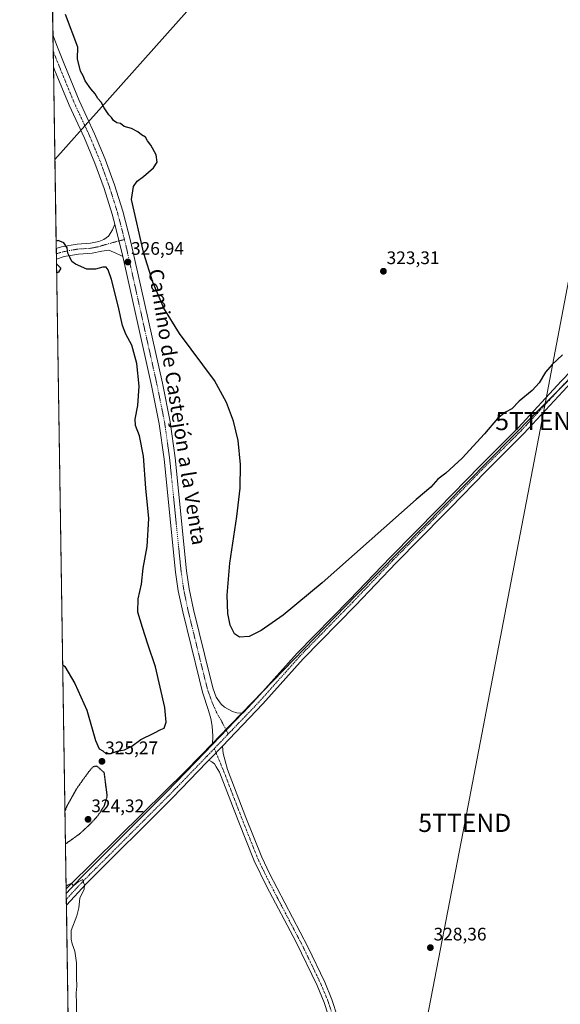
# Model space of a CAD drawing. Units: metres. Extents: x 608449 to 611942, y 4664497 to 4666864.
# Drawn here: x 608449 to 608747, y 4665083 to 4665625 of the extents above; entities that cross this region are included whole.
import ezdxf
from ezdxf.enums import TextEntityAlignment as Align

# ---------------------------------------------------------------- set-up
doc = ezdxf.new("R2010")
doc.units = ezdxf.units.M
doc.header["$MEASUREMENT"] = 0
doc.linetypes.add('TRAZO_Y_PUNTO', pattern=[1, 0.5, -0.25, 0, -0.25])
doc.linetypes.add('TRAZOS2', pattern=[0.375, 0.25, -0.125])
doc.layers.get('0').update_dxf_attribs({"lineweight": 5})
for name, color, linetype, lineweight in [('Camino', 19, 'Continuous', 0), ('Camino Cxs', 19, 'Continuous', 0), ('Camino eje', 39, 'TRAZO_Y_PUNTO', 13), ('Carátula', 7, 'Continuous', 5), ('Comarca CxS', 133, 'Continuous', 0), ('Comunidad Autónoma CxS', 142, 'Continuous', 0), ('Cultivos herbáceos CxS', 92, 'Continuous', 0), ('Curva de nivel maestra', 36, 'Continuous', 30), ('Curva de nivel maestra depresión', 36, 'TRAZOS2', 30), ('Curva de nivel normal', 36, 'Continuous', 0), ('Municipio', 9, 'Continuous', 13), ('Municipio CxS', 142, 'Continuous', 0), ('Pista pavimentada', 135, 'Continuous', 13), ('Pista pavimentada Cxs', 135, 'Continuous', 0), ('Pista pavimentada eje', 135, 'TRAZO_Y_PUNTO', 0), ('Provincia CxS', 1, 'Continuous', 0), ('Punto de cota en terreno', 7, 'Continuous', 0), ('Rótulo de punto de cota en terreno', 19, 'Continuous', 0), ('Tendido', 6, 'Continuous', 0), ('Texto cartográfico', 19, 'Continuous', 0), ('Torre de tendido puntual', 7, 'Continuous', 0)]:
    doc.layers.add(name, color=color, linetype=linetype, lineweight=lineweight)
doc.styles.add('Arial', font='txt', dxfattribs={"height": 0.2})

# ---------------------------------------------------------------- blocks, each defined once
blk = doc.blocks.new('*U159')
at = {"layer": 'Tendido', "color": 6, "linetype": 'Continuous', "lineweight": 0}
blk.add_polyline3d([(608468.73, 4665548.4, 325.5), (608735.2, 4665847.48, 323.1), (608952.6, 4666091.23, 319.88), (609027.93, 4666518.58, 324.38), (609081.11, 4666820.23, 324.16)], dxfattribs=at)
blk = doc.blocks.new('*U164')
at = {"layer": 'Curva de nivel normal', "color": 36, "linetype": 'Continuous', "lineweight": 0}
blk.add_polyline3d([(608480.68, 4665071.73, 330), (608480.62, 4665083.25, 330), (608480.38, 4665089.54, 330), (608480.89, 4665093.12, 330), (608480.68, 4665097.78, 330), (608480.64, 4665106.06, 330), (608479.64, 4665112.39, 330), (608478.18, 4665116.39, 330), (608477.76, 4665119.06, 330), (608477.69, 4665123.82, 330), (608480.73, 4665131.92, 330), (608481.87, 4665136.36, 330), (608482.48, 4665141.64, 330), (608484.77, 4665146.6, 330), (608485.05, 4665148.88, 330), (608484.44, 4665150.27, 330), (608484.19, 4665151.93, 330), (608481.59, 4665150.6, 330), (608479.23, 4665148.49, 330), (608478.56, 4665148.76, 330), (608477.95, 4665149.84, 330), (608475.95, 4665148.96, 330), (608474.88, 4665148.29, 330)], dxfattribs=at)
blk = doc.blocks.new('*U168')
at = {"layer": 'Curva de nivel maestra', "color": 36, "linetype": 'Continuous', "lineweight": 30}
blk.add_polyline3d([(608748.14, 4665440.93, 325), (608742.53, 4665435.56, 325), (608738.88, 4665431.4, 325), (608735.27, 4665425.47, 325), (608731.58, 4665421.29, 325), (608724.29, 4665415.26, 325), (608720.37, 4665411.16, 325), (608716.81, 4665409.24, 325), (608712.47, 4665405.83, 325), (608705.3, 4665397.36, 325), (608692.95, 4665384.02, 325), (608684, 4665375.69, 325), (608679.6, 4665372.33, 325), (608675.62, 4665367.98, 325), (608667.67, 4665361.27, 325), (608615.94, 4665315.24, 325), (608594.39, 4665297.54, 325), (608582.31, 4665288.98, 325), (608575.73, 4665285.71, 325), (608570.34, 4665285.3, 325), (608567.55, 4665287.26, 325), (608565.3, 4665291.88, 325), (608564.02, 4665298.37, 325), (608563.58, 4665308.5, 325), (608565.01, 4665326.08, 325), (608568.93, 4665351.74, 325), (608570.66, 4665367.38, 325), (608570.9, 4665380.42, 325), (608569.54, 4665393.69, 325), (608567.03, 4665404.26, 325), (608563.17, 4665414.57, 325), (608556.57, 4665426.81, 325), (608537.36, 4665452.66, 325), (608528.76, 4665466.59, 325), (608522.6, 4665480.93, 325), (608517.74, 4665496.72, 325), (608510.94, 4665526.44, 325), (608511.98, 4665533.67, 325), (608514.07, 4665536.59, 325), (608517.58, 4665539.03, 325), (608523.02, 4665543.93, 325), (608524.98, 4665547, 325), (608524.42, 4665551.07, 325), (608521.6, 4665556.28, 325), (608519.62, 4665558.78, 325), (608518.52, 4665560.73, 325), (608516.42, 4665562.06, 325), (608514.44, 4665563.67, 325), (608510.82, 4665565.49, 325), (608506.95, 4665566.58, 325), (608504.88, 4665568.29, 325), (608502.9, 4665568.73, 325), (608501.07, 4665569.94, 325), (608499.92, 4665571.57, 325), (608498.37, 4665573.15, 325), (608495.82, 4665576.93, 325), (608494.28, 4665580.06, 325), (608492.32, 4665582.09, 325), (608490.85, 4665584.62, 325), (608488.58, 4665587.3, 325), (608485.48, 4665591.78, 325), (608484.23, 4665594.61, 325), (608482.9, 4665597.17, 325), (608481.22, 4665603.98, 325), (608481.32, 4665610.41, 325), (608474.62, 4665628.38, 325)], dxfattribs=at)
blk = doc.blocks.new('*U169')
at = {"layer": 'Curva de nivel maestra', "color": 36, "linetype": 'Continuous', "lineweight": 30}
for points in [[(608473.01, 4665270.1, 325), (608474.11, 4665269.13, 325), (608479.67, 4665259.79, 325), (608486.36, 4665245.24, 325), (608491.05, 4665228.37, 325), (608493.04, 4665223.85, 325), (608495.06, 4665222.72, 325), (608496.99, 4665221.14, 325), (608499.44, 4665221.26, 325), (608503, 4665222.48, 325), (608507.09, 4665223.3, 325), (608511.02, 4665225.39, 325), (608516.08, 4665229.08, 325), (608523.19, 4665232.51, 325), (608526.97, 4665234.56, 325), (608528.82, 4665235.32, 325), (608529.95, 4665238.59, 325), (608529.17, 4665246.66, 325), (608524.08, 4665269.05, 325), (608519.84, 4665281.49, 325), (608516.93, 4665290.63, 325), (608514.42, 4665299.2, 325), (608514.62, 4665306.42, 325), (608516.42, 4665314.59, 325), (608517.24, 4665323.37, 325), (608519.44, 4665335.36, 325), (608520.37, 4665350.69, 325), (608518.74, 4665367.36, 325), (608517.58, 4665385.09, 325), (608515.33, 4665396.29, 325), (608513.18, 4665401.98, 325), (608512.98, 4665405.45, 325), (608514.47, 4665412.94, 325), (608515.1, 4665423.67, 325), (608513.91, 4665436.16, 325), (608511.09, 4665446.27, 325), (608507.71, 4665452.26, 325), (608505.91, 4665457.09, 325), (608503.64, 4665467.93, 325), (608499.87, 4665482.45, 325), (608498.04, 4665487.6, 325), (608496.9, 4665489.09, 325), (608495.17, 4665489.25, 325), (608491.04, 4665488.05, 325), (608486.22, 4665488.14, 325), (608480.1, 4665490.83, 325), (608478.08, 4665492.31, 325), (608477.01, 4665494.69, 325), (608475.81, 4665496.84, 325), (608475.44, 4665499.78, 325), (608473.7, 4665502.58, 325), (608470.5, 4665503.93, 325), (608469.42, 4665503.53, 325)], [(608469.61, 4665491.07, 325), (608470.71, 4665489.85, 325), (608472.07, 4665488.68, 325), (608470.77, 4665486.46, 325), (608469.69, 4665485.9, 325)]]:
    blk.add_polyline3d(points, dxfattribs=at)
blk = doc.blocks.new('5PATER')
at = {"layer": 'Carátula', "linetype": 'Continuous', "lineweight": 5}
h = blk.add_hatch(color=250, dxfattribs=at)
edge = h.paths.add_edge_path()
edge.add_ellipse((0, 0.01), major_axis=(-1.33, -1.34), ratio=0.999422, start_angle=0, end_angle=360)
blk = doc.blocks.new('*U171')
at = {"layer": 'Pista pavimentada Cxs', "color": 135, "linetype": 'Continuous', "lineweight": 0}
blk.add_polyline3d([(608750.77, 4665423.3, 327.68), (608726.99, 4665397.47, 327.7), (608706, 4665376.55, 327.97), (608686.32, 4665356.4, 328.19), (608683.08, 4665353.08, 328.21), (608656.64, 4665326.32, 328.53), (608634.15, 4665302.88, 328.7), (608605.34, 4665273.48, 328.91), (608583.29, 4665248.71, 329.06), (608560.91, 4665225.35, 329.2), (608554.61, 4665218.77, 329.18), (608553.52, 4665217.64, 329.19), (608552.42, 4665216.51, 329.18), (608533.39, 4665196.89, 329.24), (608486.02, 4665149.55, 329.9), (608475.04, 4665137.71, 330.19), (608474.94, 4665144.23, 330.05), (608482.78, 4665152.67, 329.92), (608530.18, 4665200.05, 329.37), (608551.36, 4665221.89, 329.23), (608555.57, 4665226.29, 329.23), (608572.01, 4665243.44, 329.11), (608572.29, 4665243.73, 329.11), (608579.98, 4665251.76, 329.03), (608602.04, 4665276.55, 328.74), (608630.92, 4665306.01, 328.64), (608653.41, 4665329.46, 328.49), (608679.86, 4665356.23, 328.06), (608702.8, 4665379.72, 327.94), (608723.74, 4665400.59, 327.7), (608747.5, 4665426.39, 327.55)], dxfattribs=at)
blk = doc.blocks.new('5TTEND')
blk.add_text('5TTEND', height=10).set_placement((0, 0), align=Align.MIDDLE_CENTER)

msp = doc.modelspace()

# ---------------------------------------------------------------- linework, layer by layer
at = {"layer": 'Camino', "color": 19, "linetype": 'Continuous', "lineweight": 0}
for points in [[(608467.95, 4665599.55, 325.42), (608467.68, 4665617.18, 325.8)], [(608467.68, 4665617.18, 325.8), (608467.68, 4665617.17, 325.8), (608470.14, 4665610.4, 325.55), (608474.21, 4665600.18, 325.4), (608482.15, 4665580.9, 325.53), (608490.61, 4665562.65, 325.81), (608496.42, 4665548.7, 326.32), (608501.59, 4665534.5, 326.81), (608506.1, 4665520.08, 327), (608510.53, 4665502.97, 326.63), (608527.88, 4665425.18, 326.31), (608532.17, 4665403.91, 326.3), (608534.9, 4665384.1, 326.51), (608541.21, 4665321.92, 326.46), (608542.64, 4665312.02, 326.69), (608545, 4665300.63, 326.57), (608554.16, 4665263.35, 326.96), (608555.8, 4665256.98, 327.65), (608557.58, 4665252.32, 328.11), (608560.25, 4665248.44, 328.55), (608562.12, 4665246.84, 328.68), (608566.46, 4665244.37, 328.89), (608568.98, 4665243.6, 329), (608572.01, 4665243.44, 329.11)], [(608501.72, 4665512.84, 327.25), (608500.28, 4665518.41, 327.19), (608495.85, 4665532.56, 326.91), (608490.78, 4665546.5, 326.47), (608485.07, 4665560.21, 326.08), (608476.61, 4665578.47, 325.52), (608468.6, 4665597.91, 325.4), (608467.95, 4665599.55, 325.42)], [(608469.49, 4665499.37, 324.94), (608469.49, 4665499.37, 324.94), (608472.45, 4665500.3, 324.94), (608481.01, 4665501.86, 325.27), (608488.39, 4665502.31, 325.87), (608492.95, 4665503.33, 326.27), (608495.69, 4665504.32, 326.55), (608498.28, 4665506.3, 326.84), (608500.4, 4665509.8, 327.12), (608501.72, 4665512.84, 327.25)], [(608501.72, 4665512.84, 327.25), (608506.09, 4665495.08, 326.87)], [(608501.72, 4665512.84, 327.25), (608506.09, 4665495.08, 326.87)], [(608469.58, 4665493.63, 324.95), (608469.49, 4665499.37, 324.94)], [(608506.09, 4665495.08, 326.87), (608504.61, 4665495.75, 326.71), (608502.26, 4665496.95, 326.56), (608498.46, 4665498.45, 326.55), (608494.49, 4665498.04, 326.24), (608489.16, 4665496.84, 325.81), (608481.67, 4665496.39, 325.19), (608473.78, 4665494.95, 324.94), (608469.58, 4665493.63, 324.95)], [(608555.57, 4665226.29, 329.23), (608555.7, 4665230.91, 329.13), (608555.33, 4665236.3, 328.93), (608554.53, 4665240.49, 328.71), (608553.32, 4665245.03, 328.41), (608550.02, 4665255.13, 327.74), (608548.29, 4665261.87, 327.56), (608539.1, 4665299.3, 326.98), (608536.67, 4665310.97, 326.95), (608535.2, 4665321.18, 326.75), (608528.89, 4665383.38, 326.48), (608526.2, 4665402.9, 326.48), (608521.96, 4665423.92, 326.43), (608506.09, 4665495.08, 326.87)], [(608572.01, 4665243.44, 329.11), (608555.57, 4665226.29, 329.23)], [(608553.52, 4665217.64, 329.19), (608554.61, 4665218.77, 329.18), (608560.91, 4665225.35, 329.2)], [(608560.91, 4665225.35, 329.2), (608561.28, 4665221.23, 329.16), (608562.41, 4665217.22, 329.08), (608563.79, 4665212.41, 329.03), (608573.92, 4665186, 328.99), (608582.62, 4665164.15, 328.94), (608586.92, 4665155.12, 328.95), (608607.9, 4665114.88, 328.8), (608617.25, 4665095.3, 328.73), (608621.2, 4665085.83, 328.7), (608627.37, 4665066.74, 328.54), (608631.19, 4665057.51, 328.45), (608635.67, 4665048.29, 328.4), (608638.02, 4665044.87, 328.39), (608641.26, 4665041.05, 328.38), (608647.22, 4665034.82, 328.3), (608671.82, 4665013.73, 328.32), (608686.73, 4665000.41, 328.24), (608690.07, 4664997.15, 328.22), (608700.05, 4664985.96, 328.19), (608705.39, 4664980.48, 328.13), (608709.17, 4664977.1, 328.11), (608713.47, 4664974.6, 328.1), (608721.88, 4664971.38, 328.44)], [(608623.16, 4665064.86, 328.6), (608616.9, 4665084.18, 328.71), (608613.04, 4665093.42, 328.64), (608601.51, 4665117.28, 328.76), (608585.24, 4665148.26, 328.87), (608578.48, 4665162.08, 328.9), (608569.63, 4665184.32, 328.95), (608559.42, 4665210.95, 329.04), (608557.51, 4665214.01, 329.07), (608556.63, 4665215.56, 329.09), (608555.11, 4665216.77, 329.13), (608553.52, 4665217.64, 329.19)]]:
    msp.add_polyline3d(points, dxfattribs=at)
at = {"layer": 'Camino Cxs', "color": 19, "linetype": 'Continuous', "lineweight": 0}
for points in [[(608572.01, 4665243.44, 329.11), (608555.57, 4665226.29, 329.23), (608555.7, 4665230.91, 329.13), (608555.33, 4665236.3, 328.93), (608554.53, 4665240.49, 328.71), (608553.32, 4665245.03, 328.41), (608550.02, 4665255.13, 327.74), (608548.29, 4665261.87, 327.56), (608539.1, 4665299.3, 326.98), (608536.67, 4665310.97, 326.95), (608535.2, 4665321.18, 326.75), (608528.89, 4665383.38, 326.48), (608526.2, 4665402.9, 326.48), (608521.96, 4665423.92, 326.43), (608506.09, 4665495.08, 326.87), (608501.72, 4665512.84, 327.25), (608500.28, 4665518.41, 327.19), (608495.85, 4665532.56, 326.91), (608490.78, 4665546.5, 326.47), (608485.07, 4665560.21, 326.08), (608476.61, 4665578.47, 325.52), (608468.6, 4665597.91, 325.4), (608467.95, 4665599.55, 325.42), (608467.68, 4665617.18, 325.8), (608467.68, 4665617.17, 325.8), (608470.14, 4665610.4, 325.55), (608474.21, 4665600.18, 325.4), (608482.15, 4665580.9, 325.53), (608490.61, 4665562.65, 325.81), (608496.42, 4665548.7, 326.32), (608501.59, 4665534.5, 326.81), (608506.1, 4665520.08, 327), (608510.53, 4665502.97, 326.63), (608527.88, 4665425.18, 326.31), (608532.17, 4665403.91, 326.3), (608534.9, 4665384.1, 326.51), (608541.21, 4665321.92, 326.46), (608542.64, 4665312.02, 326.69), (608545, 4665300.63, 326.57), (608554.16, 4665263.35, 326.96), (608555.8, 4665256.98, 327.65), (608557.58, 4665252.32, 328.11), (608560.25, 4665248.44, 328.55), (608562.12, 4665246.84, 328.68), (608566.46, 4665244.37, 328.89), (608568.98, 4665243.6, 329), (608572.01, 4665243.44, 329.11)], [(608506.09, 4665495.08, 326.87), (608504.61, 4665495.75, 326.71), (608502.26, 4665496.95, 326.56), (608498.46, 4665498.45, 326.55), (608494.49, 4665498.04, 326.24), (608489.16, 4665496.84, 325.81), (608481.67, 4665496.39, 325.19), (608473.78, 4665494.95, 324.94), (608469.58, 4665493.63, 324.95), (608469.49, 4665499.37, 324.94), (608469.49, 4665499.37, 324.94), (608472.45, 4665500.3, 324.94), (608481.01, 4665501.86, 325.27), (608488.39, 4665502.31, 325.87), (608492.95, 4665503.33, 326.27), (608495.69, 4665504.32, 326.55), (608498.28, 4665506.3, 326.84), (608500.4, 4665509.8, 327.12), (608501.72, 4665512.84, 327.25), (608506.09, 4665495.08, 326.87)]]:
    msp.add_polyline3d(points, close=True, dxfattribs=at)
msp.add_polyline3d([(608623.16, 4665064.86, 328.6), (608616.9, 4665084.18, 328.71), (608613.04, 4665093.42, 328.64), (608601.51, 4665117.28, 328.76), (608585.24, 4665148.26, 328.87), (608578.48, 4665162.08, 328.9), (608569.63, 4665184.32, 328.95), (608559.42, 4665210.95, 329.04), (608557.51, 4665214.01, 329.07), (608556.63, 4665215.56, 329.09), (608555.11, 4665216.77, 329.13), (608553.52, 4665217.64, 329.19), (608554.61, 4665218.77, 329.18), (608560.91, 4665225.35, 329.2), (608561.28, 4665221.23, 329.16), (608562.41, 4665217.22, 329.08), (608563.79, 4665212.41, 329.03), (608573.92, 4665186, 328.99), (608582.62, 4665164.15, 328.94), (608586.92, 4665155.12, 328.95), (608607.9, 4665114.88, 328.8), (608617.25, 4665095.3, 328.73), (608621.2, 4665085.83, 328.7), (608627.37, 4665066.74, 328.54)], dxfattribs=at)
at = {"layer": 'Camino eje', "color": 39, "linetype": 'TRAZO_Y_PUNTO', "lineweight": 13}
for points in [[(608467.81, 4665608.26, 325.63), (608469.05, 4665604.97, 325.56), (608471.41, 4665599.05, 325.52), (608479.38, 4665579.69, 325.57), (608487.84, 4665561.43, 326.08), (608493.6, 4665547.6, 326.47), (608498.72, 4665533.53, 326.88), (608503.19, 4665519.25, 327.17), (608506.13, 4665507.91, 327.07), (608506.99, 4665504.41, 326.99)], [(608506.99, 4665504.41, 326.99), (608495.09, 4665501.18, 326.4), (608493.72, 4665500.69, 326.29), (608488.78, 4665499.58, 325.86), (608481.34, 4665499.13, 325.23), (608473.12, 4665497.63, 324.94), (608469.53, 4665496.5, 324.94)], [(608506.99, 4665504.41, 326.99), (608508.31, 4665499.03, 326.91), (608524.92, 4665424.55, 326.51), (608529.19, 4665403.41, 326.45), (608531.9, 4665383.74, 326.58), (608538.21, 4665321.55, 326.73), (608539.66, 4665311.5, 326.94), (608542.05, 4665299.97, 327.05), (608551.23, 4665262.61, 327.66), (608552.91, 4665256.06, 327.85), (608555.38, 4665249.24, 328.29), (608558, 4665243.29, 328.71), (608559.67, 4665240.59, 328.85), (608564.19, 4665232.03, 329.14)], [(608556.5, 4665224, 329.26), (608561.61, 4665211.68, 329.03), (608571.78, 4665185.16, 328.97), (608580.55, 4665163.12, 328.92), (608582.7, 4665158.6, 328.93), (608586.08, 4665151.69, 328.92), (608596.57, 4665131.57, 328.85), (608604.71, 4665116.08, 328.78), (608610.47, 4665104.15, 328.73), (608615.15, 4665094.36, 328.68), (608619.05, 4665085.01, 328.7), (608625.27, 4665065.8, 328.58)]]:
    msp.add_polyline3d(points, dxfattribs=at)
at = {"layer": 'Comarca CxS', "color": 133, "linetype": 'Continuous', "lineweight": 0}
msp.add_polyline3d([(611929, 4664551, 349.43), (608484.88, 4664497.23, 326.78), (608449.35, 4666810.37, 327.71), (611892.32, 4666864.13, 302.13), (611929, 4664551, 349.43)], close=True, dxfattribs=at)
at = {"layer": 'Comunidad Autónoma CxS', "color": 142, "linetype": 'Continuous', "lineweight": 0}
msp.add_polyline3d([(611929, 4664551, 349.43), (608484.88, 4664497.23, 326.78), (608474.9, 4665146.83, 329.92), (608449.35, 4666810.37, 327.71), (609581.28, 4666828.04, 321.36), (611892.32, 4666864.13, 302.13), (611929, 4664551, 349.43)], close=True, dxfattribs=at)
at = {"layer": 'Cultivos herbáceos CxS', "color": 92, "linetype": 'Continuous', "lineweight": 0}
for points in [[(608476.39, 4665050.06, 330.25), (608466.63, 4665685.52, 328.93)], [(608476.39, 4665050.06, 330.25), (608475.04, 4665137.71, 330.19), (608474.99, 4665140.97, 330.13), (608474.94, 4665144.23, 330.05), (608469.57, 4665493.63, 324.95), (608469.53, 4665496.5, 324.94), (608469.49, 4665499.37, 324.94), (608467.95, 4665599.55, 325.42), (608467.81, 4665608.26, 325.63), (608467.68, 4665617.18, 325.8), (608466.83, 4665672.37, 329.07), (608466.79, 4665674.77, 329.11), (608466.76, 4665677.17, 329.14), (608466.63, 4665685.52, 328.93)]]:
    msp.add_polyline3d(points, dxfattribs=at)
at = {"layer": 'Curva de nivel maestra depresión', "color": 36, "linetype": 'TRAZOS2', "lineweight": 30}
msp.add_polyline3d([(608474.52, 4665171.59, 325), (608475.6, 4665172.17, 325), (608482.62, 4665177.24, 325), (608488.08, 4665182.33, 325), (608492.42, 4665187.04, 325), (608495.97, 4665192.52, 325), (608497.57, 4665197.8, 325), (608495.92, 4665210.71, 325), (608491.84, 4665214.32, 325), (608489.77, 4665213.95, 325), (608487.89, 4665211.94, 325), (608480.5, 4665201.69, 325), (608475.29, 4665192.26, 325), (608474.24, 4665189.65, 325)], dxfattribs=at)
at = {"layer": 'Municipio', "color": 9, "linetype": 'Continuous', "lineweight": 13}
msp.add_polyline3d([(608993.32, 4665650.75, 325.33), (608963.21, 4665623.31, 325.25), (608872.5, 4665540.64, 326.35), (608865.77, 4665534.5, 326.44), (608829.48, 4665504.79, 326.77), (608732.46, 4665407.82, 327.73), (608634.59, 4665308.43, 328.71), (608571.61, 4665243.56, 329.1), (608558.95, 4665230.52, 329.17), (608555.97, 4665227.43, 329.22), (608540.75, 4665211.77, 329.23), (608517.05, 4665188.4, 329.51), (608476.51, 4665148.41, 329.97), (608474.9, 4665146.83, 329.92)], dxfattribs=at)
msp.add_polyline3d([(608993.32, 4665650.75, 325.33), (608963.21, 4665623.31, 325.25), (608872.5, 4665540.64, 326.35), (608865.77, 4665534.5, 326.44), (608829.48, 4665504.79, 326.77), (608732.46, 4665407.82, 327.73), (608634.59, 4665308.43, 328.71), (608571.61, 4665243.56, 329.1), (608558.95, 4665230.52, 329.17), (608555.97, 4665227.43, 329.22), (608540.75, 4665211.77, 329.23), (608517.05, 4665188.4, 329.51), (608476.51, 4665148.41, 329.97), (608474.9, 4665146.83, 329.92)], dxfattribs=at)
at = {"layer": 'Municipio CxS', "color": 142, "linetype": 'Continuous', "lineweight": 0}
for points in [[(608993.32, 4665650.75, 325.33), (608963.21, 4665623.31, 325.25), (608872.5, 4665540.64, 326.35), (608865.77, 4665534.5, 326.44), (608829.48, 4665504.79, 326.77), (608732.46, 4665407.82, 327.73), (608634.59, 4665308.43, 328.71), (608571.61, 4665243.56, 329.1), (608558.95, 4665230.52, 329.17), (608555.97, 4665227.43, 329.22), (608540.75, 4665211.77, 329.23), (608517.05, 4665188.4, 329.51), (608476.51, 4665148.41, 329.97), (608474.9, 4665146.83, 329.92), (608474.9, 4665146.83, 329.92), (608449.35, 4666810.37, 327.71)], [(611929, 4664551, 349.43), (608484.88, 4664497.23, 326.78), (608474.9, 4665146.83, 329.92), (608476.51, 4665148.41, 329.97), (608517.05, 4665188.4, 329.51), (608540.75, 4665211.77, 329.23), (608555.97, 4665227.43, 329.22), (608558.95, 4665230.52, 329.17), (608571.61, 4665243.56, 329.1), (608634.59, 4665308.43, 328.71), (608732.46, 4665407.82, 327.73), (608829.48, 4665504.79, 326.77), (608865.77, 4665534.5, 326.44), (608872.5, 4665540.64, 326.35), (608963.21, 4665623.31, 325.25), (608993.32, 4665650.75, 325.33)]]:
    msp.add_polyline3d(points, dxfattribs=at)
at = {"layer": 'Pista pavimentada', "color": 135, "linetype": 'Continuous', "lineweight": 13}
for points in [[(608870.47, 4665522.49, 327.04), (608867.62, 4665523.44, 327.04), (608865.94, 4665523.38, 327.01), (608864.01, 4665522.88, 326.88), (608844.17, 4665507.23, 326.99), (608817.29, 4665484.67, 327.16), (608794.26, 4665463.72, 327.47), (608767.4, 4665440.48, 327.4), (608750.77, 4665423.3, 327.68), (608726.99, 4665397.47, 327.7), (608706, 4665376.55, 327.97), (608686.32, 4665356.4, 328.19), (608683.08, 4665353.08, 328.21), (608656.64, 4665326.32, 328.53), (608634.15, 4665302.88, 328.7), (608605.34, 4665273.48, 328.91), (608583.29, 4665248.71, 329.06), (608560.91, 4665225.35, 329.2)], [(608572.01, 4665243.44, 329.11), (608572.29, 4665243.73, 329.11), (608579.98, 4665251.76, 329.03), (608602.04, 4665276.55, 328.74), (608630.92, 4665306.01, 328.64), (608653.41, 4665329.46, 328.49), (608679.86, 4665356.23, 328.06), (608702.8, 4665379.72, 327.94), (608723.74, 4665400.59, 327.7), (608747.5, 4665426.39, 327.55), (608764.31, 4665443.75, 327.41), (608791.27, 4665467.09, 327.16), (608814.33, 4665488.06, 327.01), (608841.33, 4665510.72, 326.82), (608861.22, 4665526.42, 326.66)], [(608572.01, 4665243.44, 329.11), (608555.57, 4665226.29, 329.23)], [(608474.94, 4665144.23, 330.05), (608482.78, 4665152.67, 329.92), (608530.18, 4665200.05, 329.37), (608551.36, 4665221.89, 329.23), (608555.57, 4665226.29, 329.23)], [(608553.52, 4665217.64, 329.19), (608554.61, 4665218.77, 329.18), (608560.91, 4665225.35, 329.2)], [(608553.52, 4665217.64, 329.19), (608552.42, 4665216.51, 329.18), (608533.39, 4665196.89, 329.24), (608486.02, 4665149.55, 329.9), (608475.04, 4665137.71, 330.19)], [(608475.04, 4665137.71, 330.19), (608474.94, 4665144.23, 330.05)]]:
    msp.add_polyline3d(points, dxfattribs=at)
at = {"layer": 'Pista pavimentada eje', "color": 135, "linetype": 'TRAZO_Y_PUNTO', "lineweight": 0}
for points in [[(608864.39, 4665525.45, 326.79), (608862.62, 4665524.65, 326.74), (608842.75, 4665508.98, 326.88), (608815.81, 4665486.37, 327.11), (608792.77, 4665465.41, 327.31), (608765.86, 4665442.12, 327.47), (608749.14, 4665424.85, 327.69), (608725.37, 4665399.03, 327.75), (608704.4, 4665378.14, 328.09), (608681.47, 4665354.66, 328.28), (608655.03, 4665327.89, 328.62), (608632.54, 4665304.45, 328.75), (608603.69, 4665275.02, 328.88), (608581.64, 4665250.24, 329.15), (608564.19, 4665232.03, 329.14)], [(608564.19, 4665232.03, 329.14), (608556.5, 4665224, 329.26)], [(608556.5, 4665224, 329.26), (608552.99, 4665220.33, 329.23), (608531.79, 4665198.47, 329.34), (608484.4, 4665151.11, 329.92), (608474.99, 4665140.97, 330.13)]]:
    msp.add_polyline3d(points, dxfattribs=at)
at = {"layer": 'Provincia CxS', "color": 1, "linetype": 'Continuous', "lineweight": 0}
msp.add_polyline3d([(611929, 4664551, 349.43), (608484.88, 4664497.23, 326.78), (608449.35, 4666810.37, 327.71), (611892.32, 4666864.13, 302.13), (611929, 4664551, 349.43)], close=True, dxfattribs=at)
at = {"layer": 'Tendido', "color": 6, "linetype": 'Continuous', "lineweight": 0}
msp.add_polyline3d([(609008.11, 4666819.09, 324.09), (609001.32, 4666783.31, 324.72), (608947.83, 4666504.15, 324.83), (608895.08, 4666231.53, 322.9), (608842.58, 4665958.57, 321.83), (608789.45, 4665681.13, 324.22), (608736.78, 4665404.38, 327.59), (608694.41, 4665183.06, 328.18), (608651.77, 4664962.55, 328.42), (608611.24, 4664749.57, 328.77), (608708.03, 4664583.18, 329.44), (608755.38, 4664501.45, 330.93)], dxfattribs=at)

# ---------------------------------------------------------------- block references
at = {"layer": 'Curva de nivel maestra', "color": 36, "linetype": 'Continuous', "lineweight": 30}
for name in ['*U168', '*U169']:
    msp.add_blockref(name, (0, 0), dxfattribs=at)
at = {"layer": 'Curva de nivel normal', "color": 36, "linetype": 'Continuous', "lineweight": 0}
msp.add_blockref('*U164', (0, 0), dxfattribs=at)
at = {"layer": 'Pista pavimentada Cxs', "color": 135, "linetype": 'Continuous', "lineweight": 0}
msp.add_blockref('*U171', (0, 0), dxfattribs=at)
at = {"layer": 'Punto de cota en terreno', "linetype": 'Continuous', "lineweight": 0}
for p in [(608508.88, 4665492.03, 326.94), (608649.59, 4665486.9, 323.31), (608494.64, 4665216.95, 325.27), (608487, 4665185, 324.32), (608675.45, 4665114.35, 328.36)]:
    msp.add_blockref('5PATER', p, dxfattribs=at)
at = {"layer": 'Tendido', "color": 6, "linetype": 'Continuous', "lineweight": 0}
msp.add_blockref('*U159', (0, 0), dxfattribs=at)
at = {"layer": 'Torre de tendido puntual', "linetype": 'Continuous', "lineweight": 0}
for p in [(608736.78, 4665404.38, 327.66), (608694.41, 4665183.06, 328.34)]:
    msp.add_blockref('5TTEND', p, dxfattribs=at)

# ---------------------------------------------------------------- texts
at = {"layer": 'Rótulo de punto de cota en terreno', "color": 19, "linetype": 'Continuous', "lineweight": 0, "style": 'Arial'}
for s, p in [('326,94', (608510.64, 4665493.79)), ('323,31', (608651.35, 4665488.66)), ('325,27', (608496.4, 4665218.71)), ('324,32', (608488.76, 4665186.76)), ('328,36', (608677.21, 4665116.11))]:
    msp.add_text(s, height=7, dxfattribs=at).set_placement(p, align=Align.BOTTOM_LEFT)
at = {"layer": 'Texto cartográfico', "color": 19, "linetype": 'Continuous', "lineweight": 0, "style": 'Arial'}
msp.add_text('Camino de Castejón a la Venta', height=8, rotation=-80.9729, dxfattribs=at).set_placement((608536.31, 4665412.2), align=Align.MIDDLE_CENTER)

doc.saveas('drawing.dxf')
